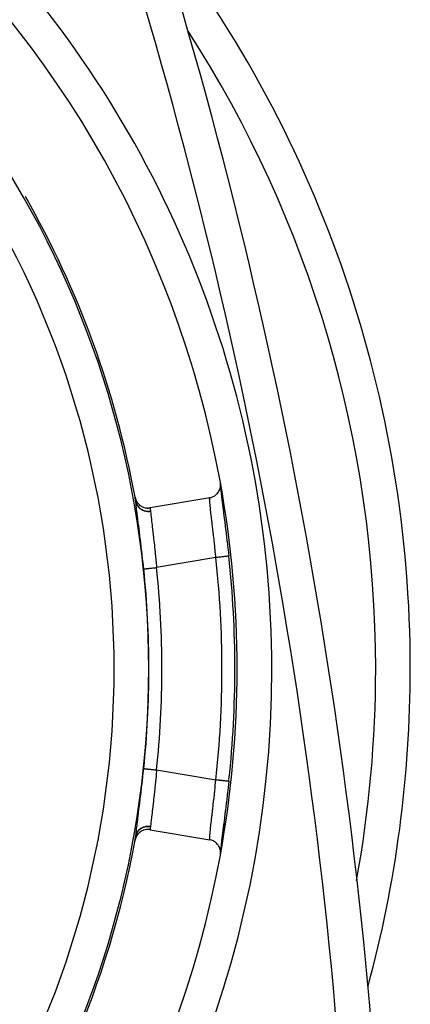
# Model space of a CAD drawing. Extents: x 24 to 816, y -336 to 283.
# Drawn here: x 794 to 816, y -43 to 14 of the extents above; entities that cross this region are included whole.
import ezdxf

# ---------------------------------------------------------------- set-up
doc = ezdxf.new("R2010")
doc.units = 0
doc.linetypes.add('DASHED', pattern=[11.05, 8.7, -2.35])
doc.layers.get('0').update_dxf_attribs({"linetype": 'CONTINUOUS'})
doc.layers.add('NEVIDI', color=4, linetype='DASHED')

msp = doc.modelspace()

# ---------------------------------------------------------------- linework, layer by layer
at = {"color": 2}
for p, q in [((805.055184, -13.078399), (805.075857, -13.019502)), ((805.075857, -13.019502), (805.083875, -12.991383)), ((805.083875, -12.991383), (805.097867, -12.927806)), ((805.105809, -12.718148), (805.097612, -12.659726)), ((805.097722, -12.775876), (805.099135, -12.811847)), ((805.097867, -12.927806), (805.102055, -12.901384)), ((805.102055, -12.901384), (805.108536, -12.834243)), ((805.107697, -12.740208), (805.105809, -12.718148)), ((805.108536, -12.834243), (805.106869, -12.886079)), ((805.109428, -12.80996), (805.107697, -12.740208)), ((805.108037, -12.849773), (805.110459, -12.907072)), ((805.108536, -12.834243), (805.109428, -12.80996)), ((805.110459, -12.907072), (805.123429, -13.064145)), ((805.111396, -12.965589), (805.113775, -12.990809)), ((805.113775, -12.990809), (805.13168, -13.163951)), ((805.123429, -13.064145), (805.144176, -13.265089)), ((800.171214, -13.515564), (800.191783, -13.600322)), ((800.191783, -13.600322), (800.193341, -13.605373)), ((800.193341, -13.605373), (800.227152, -13.693875)), ((804.482404, -13.543633), (801.03521, -14.126316)), ((804.482404, -13.543633), (804.516584, -13.537039)), ((804.516584, -13.537039), (804.561031, -13.525927)), ((804.561031, -13.525927), (804.605658, -13.511769)), ((804.605658, -13.511769), (804.649443, -13.494783)), ((804.649443, -13.494783), (804.690712, -13.475754)), ((804.690712, -13.475754), (804.733365, -13.452722)), ((804.733365, -13.452722), (804.770536, -13.429592)), ((804.770536, -13.429592), (804.811458, -13.400449)), ((804.811458, -13.400449), (804.843927, -13.374209)), ((804.843927, -13.374209), (804.882499, -13.338848)), ((804.882499, -13.338848), (804.909854, -13.31052)), ((804.909854, -13.31052), (804.945407, -13.268751)), ((804.945407, -13.268751), (804.967634, -13.239135)), ((804.967634, -13.239135), (804.999075, -13.191293)), ((804.999075, -13.191293), (805.01624, -13.1614)), ((805.01624, -13.1614), (805.042768, -13.107809)), ((805.042768, -13.107809), (805.055184, -13.078399)), ((805.13168, -13.163951), (805.135173, -13.195591)), ((805.135173, -13.195591), (805.159604, -13.407136)), ((805.144176, -13.265089), (805.172216, -13.509066)), ((805.159604, -13.407136), (805.164041, -13.444297)), ((805.164041, -13.444297), (805.193862, -13.688247)), ((805.172216, -13.509066), (805.20631, -13.789681)), ((800.213088, -13.747164), (800.212899, -13.746098)), ((800.214745, -13.757309), (800.213088, -13.747164)), ((800.227152, -13.693875), (800.230412, -13.700936)), ((800.230412, -13.700936), (800.274563, -13.782024)), ((800.274563, -13.782024), (800.280056, -13.790669)), ((800.280056, -13.790669), (800.333113, -13.863185)), ((800.333113, -13.863185), (800.341283, -13.872905)), ((800.341283, -13.872905), (800.401744, -13.93587)), ((800.401744, -13.93587), (800.412906, -13.946013)), ((800.412906, -13.946013), (800.479356, -13.998737)), ((800.479356, -13.998737), (800.493487, -14.008457)), ((800.493487, -14.008457), (800.564625, -14.050745)), ((800.564625, -14.050745), (800.581716, -14.059402)), ((800.581716, -14.059402), (800.655768, -14.090925)), ((800.655768, -14.090925), (800.675494, -14.097789)), ((800.675494, -14.097789), (800.751485, -14.118724)), ((800.751485, -14.118724), (800.773082, -14.123152)), ((800.773082, -14.123152), (800.849724, -14.13368)), ((800.849724, -14.13368), (800.872683, -14.13529)), ((800.872683, -14.13529), (800.949104, -14.135559)), ((800.949104, -14.135559), (800.972666, -14.134051)), ((800.972666, -14.134051), (801.03521, -14.126316)), ((805.193862, -13.688247), (805.199068, -13.730118)), ((805.199068, -13.730118), (805.218905, -13.888441)), ((805.20631, -13.789681), (805.245778, -14.105864)), ((805.233599, -14.004874), (805.239634, -14.052571)), ((805.239634, -14.052571), (805.278323, -14.357643)), ((805.245778, -14.105864), (805.278323, -14.357643)), ((805.278323, -14.357643), (805.284948, -14.409904)), ((805.284948, -14.409904), (805.326406, -14.738169)), ((805.326406, -14.738169), (805.33338, -14.793699)), ((805.33338, -14.793699), (805.376815, -15.142369)), ((805.376815, -15.142369), (805.384041, -15.200925)), ((805.384041, -15.200925), (805.429003, -15.569613)), ((805.429003, -15.569613), (805.436444, -15.631431)), ((805.436444, -15.631431), (805.481519, -16.01133)), ((805.481519, -16.01133), (805.488878, -16.074315)), ((805.488878, -16.074315), (805.53338, -16.461528)), ((805.53338, -16.461528), (805.540604, -16.525468)), ((805.540604, -16.525468), (805.58386, -16.915237)), ((805.583895, -16.915236), (805.583846, -16.915239)), ((805.583861, -16.91524), (805.583895, -16.915236)), ((806.071058, -23.417158), (806.069842, -23.417158)), ((805.58386, -29.91908), (805.547806, -30.244782)), ((805.496188, -30.697159), (805.488878, -30.760005)), ((805.540603, -30.308853), (805.496188, -30.697159)), ((805.547806, -30.244782), (805.540603, -30.308853)), ((805.436445, -31.202886), (805.391289, -31.574479)), ((805.443828, -31.141311), (805.436445, -31.202886)), ((805.488878, -30.760005), (805.443828, -31.141311)), ((805.384042, -31.63339), (805.340336, -31.985129)), ((805.391289, -31.574479), (805.384042, -31.63339)), ((805.289986, -32.377436), (805.24578, -32.72844)), ((805.291572, -32.372127), (805.284951, -32.424397)), ((805.333381, -32.040612), (805.291572, -32.372127)), ((805.340336, -31.985129), (805.333381, -32.040612)), ((800.333505, -32.971293), (800.32581, -32.980778)), ((800.391608, -32.908442), (800.333505, -32.971293)), ((800.401942, -32.898643), (800.391608, -32.908442)), ((800.466065, -32.845234), (800.401942, -32.898643)), ((800.479368, -32.835565), (800.466065, -32.845234)), ((800.548249, -32.792097), (800.479368, -32.835565)), ((800.564506, -32.783305), (800.548249, -32.792097)), ((800.636792, -32.750138), (800.564506, -32.783305)), ((800.655728, -32.742935), (800.636792, -32.750138)), ((800.730196, -32.720056), (800.655728, -32.742935)), ((800.751395, -32.715055), (800.730196, -32.720056)), ((800.827029, -32.702409), (800.751395, -32.715055)), ((800.849715, -32.700166), (800.827029, -32.702409)), ((800.925718, -32.697737), (800.849715, -32.700166)), ((800.949075, -32.698554), (800.925718, -32.697737)), ((801.024445, -32.706258), (800.949075, -32.698554)), ((801.03521, -32.708001), (801.024445, -32.706258)), ((801.03521, -32.708001), (804.482404, -33.290684)), ((805.24578, -32.72844), (805.206311, -33.044629)), ((805.239636, -32.781729), (805.218905, -32.945876)), ((805.245754, -32.733435), (805.239636, -32.781729)), ((805.284951, -32.424397), (805.245754, -32.733435)), ((800.190516, -33.238889), (800.171214, -33.318753)), ((800.191967, -33.234112), (800.190516, -33.238889)), ((800.224587, -33.147198), (800.191967, -33.234112)), ((800.212899, -33.088219), (800.214511, -33.078534)), ((800.214511, -33.078534), (800.214745, -33.077008)), ((800.227566, -33.140605), (800.224587, -33.147198)), ((800.269888, -33.060814), (800.227566, -33.140605)), ((800.274997, -33.052529), (800.269888, -33.060814)), ((800.32581, -32.980778), (800.274997, -33.052529)), ((804.514583, -33.296914), (804.482404, -33.290684)), ((804.56097, -33.308576), (804.514583, -33.296914)), ((804.605691, -33.322916), (804.56097, -33.308576)), ((804.649364, -33.340005), (804.605691, -33.322916)), ((804.693282, -33.360473), (804.649364, -33.340005)), ((804.733025, -33.382069), (804.693282, -33.360473)), ((804.775849, -33.408955), (804.733025, -33.382069)), ((804.81114, -33.434271), (804.775849, -33.408955)), ((804.852016, -33.46771), (804.81114, -33.434271)), ((804.882189, -33.495698), (804.852016, -33.46771)), ((804.920273, -33.535833), (804.882189, -33.495698)), ((804.945347, -33.565772), (804.920273, -33.535833)), ((805.164043, -33.39001), (805.138788, -33.606438)), ((805.172217, -33.325242), (805.144178, -33.569217)), ((805.16858, -33.352301), (805.164043, -33.39001)), ((805.199069, -33.104192), (805.16858, -33.352301)), ((805.206311, -33.044629), (805.172217, -33.325242)), ((805.204433, -33.061214), (805.199069, -33.104192)), ((804.979527, -33.612303), (804.945347, -33.565772)), ((804.999174, -33.642868), (804.979527, -33.612303)), ((805.028583, -33.69586), (804.999174, -33.642868)), ((805.043076, -33.726317), (805.028583, -33.69586)), ((805.066581, -33.785137), (805.043076, -33.726317)), ((805.076272, -33.814544), (805.066581, -33.785137)), ((805.09295, -33.878545), (805.076272, -33.814544)), ((805.098384, -33.90631), (805.09295, -33.878545)), ((805.107249, -33.974348), (805.098384, -33.90631)), ((805.098938, -34.167124), (805.107883, -34.09424)), ((805.108981, -34.000037), (805.107249, -33.974348)), ((805.107883, -34.09424), (805.109239, -34.071039)), ((805.110459, -33.927243), (805.108196, -33.980781)), ((805.113775, -33.843506), (805.108732, -33.902309)), ((805.109239, -34.071039), (805.108981, -34.000037)), ((805.12343, -33.77017), (805.110459, -33.927243)), ((805.116296, -33.817556), (805.113775, -33.843506)), ((805.135174, -33.638713), (805.116296, -33.817556)), ((805.144178, -33.569217), (805.12343, -33.77017)), ((805.138788, -33.606438), (805.135174, -33.638713)), ((805.097612, -34.174591), (805.098938, -34.167124))]:
    msp.add_line(p, q, dxfattribs=at)
for centre, radius, start, end in [((746.069842, -23.417158), 60, 10.328438, 169.671562), ((746.069842, -23.417158), 70, 0, 37.672451), ((514.911833, -69.49265), 300, 2, 17.190841), ((746.069842, -23.417158), 55, 10.371448, 29.713604), ((746.069842, -23.417158), 60, 0, 10.328438), ((746.069842, -23.417158), 55, 10.127397, 10.365071), ((746.069842, -23.417158), 59.86859, 0, 6.23485), ((746.069842, -23.417158), 60, 349.679129, 360), ((746.069842, -23.417158), 59.86859, 353.877018, 360), ((746.069842, -23.417158), 70, 344.815652, 360), ((746.069842, -23.417158), 59.86859, 353.765148, 353.830222), ((746.069842, -23.417158), 55, 323.432069, 349.628552), ((746.069842, -23.417158), 55, 349.628552, 349.872603), ((746.069842, -23.417158), 60, 190.328438, 349.671562)]:
    msp.add_arc(centre, radius, start, end, dxfattribs=at)
at = {"layer": 'NEVIDI', "color": 7, "linetype": 'CONTINUOUS'}
for p, q in [((804.48022, -13.613222), (804.480227, -13.585962)), ((804.481901, -13.669002), (804.48022, -13.613222)), ((804.480227, -13.585962), (804.480465, -13.5751)), ((804.480465, -13.5751), (804.482404, -13.543633)), ((800.212898, -13.746096), (800.231593, -13.823336)), ((800.214973, -13.75884), (800.214745, -13.757309)), ((800.216329, -13.768796), (800.214973, -13.75884)), ((800.216479, -13.770535), (800.216329, -13.768796)), ((800.216329, -13.768796), (800.235292, -13.843312)), ((800.232576, -13.937709), (800.216479, -13.770535)), ((800.231593, -13.823336), (800.232157, -13.825163)), ((800.232157, -13.825163), (800.233162, -13.828375)), ((800.235501, -13.965541), (800.232576, -13.937709)), ((800.233162, -13.828375), (800.265243, -13.910579)), ((800.235292, -13.843312), (800.236339, -13.846572)), ((800.235561, -13.966098), (800.235501, -13.965541)), ((800.258611, -14.172796), (800.235561, -13.966098)), ((800.236339, -13.846572), (800.239811, -13.856997)), ((800.239811, -13.856997), (800.269507, -13.929479)), ((800.262494, -14.206177), (800.258611, -14.172796)), ((800.291578, -14.449083), (800.262494, -14.206177)), ((800.265243, -13.910579), (800.266161, -13.91253)), ((800.266161, -13.91253), (800.26769, -13.915745)), ((800.26769, -13.915745), (800.311078, -13.992835)), ((800.269507, -13.929479), (800.271009, -13.932589)), ((800.271009, -13.932589), (800.27595, -13.942535)), ((800.27595, -13.942535), (800.315516, -14.010429)), ((800.311078, -13.992835), (800.312134, -13.994446)), ((800.312134, -13.994446), (800.31407, -13.997374)), ((800.31407, -13.997374), (800.368133, -14.068138)), ((800.315516, -14.010429), (800.317441, -14.013313)), ((800.317441, -14.013313), (800.323768, -14.022572)), ((800.323768, -14.022572), (800.372797, -14.085008)), ((800.368133, -14.068138), (800.36957, -14.06978)), ((800.36957, -14.06978), (800.371716, -14.072213)), ((800.371716, -14.072213), (800.43564, -14.13564)), ((800.372797, -14.085008), (800.375122, -14.08763)), ((800.375122, -14.08763), (800.382588, -14.095876)), ((800.382588, -14.095876), (800.440035, -14.151661)), ((800.43564, -14.13564), (800.437114, -14.136924)), ((800.437114, -14.136924), (800.440084, -14.139489)), ((800.440035, -14.151661), (800.442711, -14.153973)), ((800.440084, -14.139489), (800.512234, -14.193923)), ((800.442711, -14.153973), (800.45149, -14.161398)), ((800.45149, -14.161398), (800.516362, -14.209544)), ((800.512234, -14.193923), (800.513885, -14.195009)), ((800.513885, -14.195009), (800.516874, -14.19696)), ((800.516362, -14.209544), (800.519345, -14.211501)), ((800.516874, -14.19696), (800.596464, -14.241799)), ((800.519345, -14.211501), (800.528945, -14.217658)), ((801.03521, -14.126316), (801.04408, -14.174228)), ((801.04408, -14.174228), (801.046353, -14.186568)), ((801.046353, -14.186568), (801.047616, -14.193431)), ((801.047616, -14.193431), (801.065536, -14.291657)), ((804.482672, -13.685117), (804.481901, -13.669002)), ((804.48737, -13.760502), (804.482672, -13.685117)), ((804.490317, -13.799498), (804.48737, -13.760502)), ((804.492037, -13.820794), (804.490317, -13.799498)), ((804.505309, -13.966555), (804.492037, -13.820794)), ((804.505338, -13.966856), (804.505309, -13.966555)), ((804.507922, -13.992973), (804.505338, -13.966856)), ((804.526368, -14.169009), (804.507922, -13.992973)), ((804.529733, -14.199807), (804.526368, -14.169009)), ((804.532926, -14.228758), (804.529733, -14.199807)), ((800.296309, -14.487785), (800.291578, -14.449083)), ((800.330452, -14.763496), (800.296309, -14.487785)), ((800.335849, -14.806722), (800.330452, -14.763496)), ((800.528945, -14.217658), (800.600006, -14.257218)), ((800.596464, -14.241799), (800.598441, -14.242754)), ((800.598441, -14.242754), (800.601707, -14.244316)), ((800.600006, -14.257218), (800.603604, -14.258962)), ((800.601707, -14.244316), (800.687017, -14.278667)), ((800.603604, -14.258962), (800.613812, -14.263785)), ((800.613812, -14.263785), (800.69055, -14.294466)), ((800.687017, -14.278667), (800.689005, -14.279328)), ((800.689005, -14.279328), (800.692464, -14.280464)), ((800.69055, -14.294466), (800.693737, -14.29554)), ((800.692464, -14.280464), (800.782213, -14.303824)), ((800.693737, -14.29554), (800.704765, -14.299137)), ((800.704765, -14.299137), (800.784989, -14.320034)), ((800.782213, -14.303824), (800.784399, -14.304251)), ((800.784399, -14.304251), (800.787984, -14.304937)), ((800.784989, -14.320034), (800.788602, -14.320765)), ((800.787984, -14.304937), (800.880496, -14.316741)), ((800.788602, -14.320765), (800.800037, -14.322959)), ((800.800037, -14.322959), (800.88239, -14.333711)), ((800.880496, -14.316741), (800.882547, -14.316877)), ((800.88239, -14.333711), (800.886154, -14.333995)), ((800.882547, -14.316877), (800.886238, -14.31711)), ((800.886154, -14.333995), (800.897854, -14.334767)), ((800.886238, -14.31711), (800.979888, -14.317277)), ((800.897854, -14.334767), (800.981517, -14.335332)), ((800.979888, -14.317277), (800.982135, -14.317146)), ((800.981517, -14.335332), (800.985091, -14.335163)), ((800.982135, -14.317146), (800.98582, -14.316918)), ((800.985091, -14.335163), (800.996792, -14.334498)), ((800.98582, -14.316918), (801.068361, -14.307277)), ((800.996792, -14.334498), (801.070712, -14.326314)), ((801.065536, -14.291657), (801.068361, -14.307277)), ((801.068361, -14.307277), (801.06962, -14.315378)), ((801.06962, -14.315378), (801.069783, -14.316657)), ((801.069783, -14.316657), (801.070644, -14.325374)), ((801.070644, -14.325374), (801.070712, -14.326314)), ((801.070712, -14.326314), (801.071534, -14.337867)), ((801.071534, -14.337867), (801.080282, -14.44507)), ((801.080282, -14.44507), (801.082322, -14.467653)), ((801.082322, -14.467653), (801.089611, -14.544281)), ((801.089611, -14.544281), (801.098991, -14.636844)), ((801.098991, -14.636844), (801.101856, -14.664205)), ((801.101856, -14.664205), (801.117209, -14.806107)), ((804.552475, -14.402039), (804.532926, -14.228758)), ((804.5565, -14.437092), (804.552475, -14.402039)), ((804.568575, -14.541442), (804.5565, -14.437092)), ((804.582947, -14.664565), (804.568575, -14.541442)), ((804.587552, -14.703866), (804.582947, -14.664565)), ((804.610502, -14.899303), (804.587552, -14.703866)), ((800.374614, -15.116334), (800.335849, -14.806722)), ((800.380624, -15.164346), (800.374614, -15.116334)), ((800.422331, -15.49903), (800.380624, -15.164346)), ((801.117209, -14.806107), (801.123602, -14.863536)), ((801.123602, -14.863536), (801.127158, -14.895183)), ((801.127158, -14.895183), (801.152737, -15.118732)), ((801.152737, -15.118732), (801.153148, -15.122288)), ((801.153148, -15.122288), (801.157299, -15.15813)), ((801.157299, -15.15813), (801.187022, -15.413642)), ((804.617116, -14.95563), (804.610502, -14.899303)), ((804.622123, -14.998313), (804.617116, -14.95563)), ((804.653611, -15.268196), (804.622123, -14.998313)), ((804.656811, -15.295814), (804.653611, -15.268196)), ((804.658841, -15.313369), (804.656811, -15.295814)), ((804.691646, -15.599908), (804.658841, -15.313369)), ((800.428731, -15.550724), (800.422331, -15.49903)), ((800.472397, -15.906769), (800.428731, -15.550724)), ((800.478973, -15.960989), (800.472397, -15.906769)), ((801.187022, -15.413642), (801.191607, -15.453037)), ((801.191607, -15.453037), (801.194362, -15.47672)), ((801.194362, -15.47672), (801.223748, -15.730592)), ((801.223748, -15.730592), (801.228633, -15.773115)), ((801.228633, -15.773115), (801.240106, -15.873452)), ((801.240106, -15.873452), (801.2622, -16.068881)), ((804.697064, -15.647851), (804.691646, -15.599908)), ((804.705646, -15.724206), (804.697064, -15.647851)), ((804.730741, -15.950624), (804.705646, -15.724206)), ((800.524207, -16.339169), (800.478973, -15.960989)), ((800.531004, -16.396863), (800.524207, -16.339169)), ((800.576212, -16.787241), (800.531004, -16.396863)), ((801.2622, -16.068881), (801.267249, -16.114012)), ((801.267249, -16.114012), (801.288015, -16.301753)), ((801.288015, -16.301753), (801.301749, -16.427974)), ((801.301749, -16.427974), (801.306873, -16.475519)), ((801.306873, -16.475519), (801.336307, -16.754134)), ((804.736231, -16.000847), (804.730741, -15.950624)), ((804.755189, -16.176339), (804.736231, -16.000847)), ((804.769523, -16.311331), (804.755189, -16.176339)), ((804.774914, -16.362648), (804.769523, -16.311331)), ((804.803869, -16.643895), (804.774914, -16.362648)), ((800.5827, -16.844276), (800.576212, -16.787241)), ((800.62728, -17.243837), (800.5827, -16.844276)), ((801.336307, -16.754134), (801.341223, -16.801639)), ((801.341223, -16.801639), (801.34622, -16.850242)), ((801.34622, -16.850242), (801.379509, -17.182578)), ((804.838751, -16.99664), (801.416792, -17.575057)), ((804.807418, -16.679058), (804.803869, -16.643895)), ((804.812674, -16.73142), (804.807418, -16.679058)), ((804.838751, -16.99664), (804.812674, -16.73142)), ((804.846204, -16.995826), (804.838751, -16.99664)), ((804.905485, -16.989349), (804.846204, -16.995826)), ((804.919443, -16.987824), (804.905485, -16.989349)), ((804.940679, -16.985504), (804.919443, -16.987824)), ((804.99833, -16.979206), (804.940679, -16.985504)), ((805.01222, -16.977689), (804.99833, -16.979206)), ((805.033488, -16.975365), (805.01222, -16.977689)), ((805.088755, -16.969327), (805.033488, -16.975365)), ((805.102123, -16.967867), (805.088755, -16.969327)), ((805.123179, -16.965566), (805.102123, -16.967867)), ((805.17515, -16.959888), (805.123179, -16.965566)), ((805.187764, -16.95851), (805.17515, -16.959888)), ((805.208248, -16.956272), (805.187764, -16.95851)), ((805.256279, -16.951025), (805.208248, -16.956272)), ((805.267975, -16.949747), (805.256279, -16.951025)), ((805.287412, -16.947624), (805.267975, -16.949747)), ((805.330714, -16.942893), (805.287412, -16.947624)), ((805.341348, -16.941731), (805.330714, -16.942893)), ((805.359269, -16.939773), (805.341348, -16.941731)), ((805.397308, -16.935617), (805.359269, -16.939773)), ((805.406628, -16.934599), (805.397308, -16.935617)), ((805.422727, -16.93284), (805.406628, -16.934599)), ((805.455024, -16.929312), (805.422727, -16.93284)), ((805.462914, -16.92845), (805.455024, -16.929312)), ((805.476848, -16.926928), (805.462914, -16.92845)), ((805.502987, -16.924072), (805.476848, -16.926928)), ((805.509333, -16.923379), (805.502987, -16.924072)), ((805.520648, -16.922143), (805.509333, -16.923379)), ((805.540345, -16.919991), (805.520648, -16.922143)), ((805.545006, -16.919482), (805.540345, -16.919991)), ((805.553355, -16.918569), (805.545006, -16.919482)), ((805.566456, -16.917138), (805.553355, -16.918569)), ((805.569417, -16.916814), (805.566456, -16.917138)), ((805.574488, -16.91626), (805.569417, -16.916814)), ((805.581074, -16.915541), (805.574488, -16.91626)), ((805.582268, -16.915411), (805.581074, -16.915541)), ((805.583846, -16.915239), (805.582268, -16.915411)), ((800.633759, -17.303094), (800.62728, -17.243837)), ((800.67139, -17.653737), (800.633759, -17.303094)), ((800.945061, -17.62485), (800.963778, -17.622874)), ((800.963778, -17.622874), (800.97317, -17.621883)), ((800.97317, -17.621883), (801.024992, -17.616413)), ((801.024992, -17.616413), (801.045067, -17.614294)), ((801.045067, -17.614294), (801.055065, -17.613238)), ((801.055065, -17.613238), (801.111544, -17.607277)), ((801.111544, -17.607277), (801.13251, -17.605064)), ((801.13251, -17.605064), (801.143321, -17.603923)), ((801.143321, -17.603923), (801.203461, -17.597575)), ((801.203461, -17.597575), (801.224809, -17.595321)), ((801.224809, -17.595321), (801.236069, -17.594133)), ((801.236069, -17.594133), (801.299138, -17.587476)), ((801.299138, -17.587476), (801.320588, -17.585211)), ((801.320588, -17.585211), (801.332088, -17.583998)), ((801.332088, -17.583998), (801.396854, -17.577161)), ((801.379509, -17.182578), (801.383361, -17.222067)), ((801.383361, -17.222067), (801.384337, -17.232108)), ((801.384337, -17.232108), (801.41642, -17.571021)), ((801.396854, -17.577161), (801.416792, -17.575057)), ((801.41642, -17.571021), (801.416792, -17.575057)), ((800.67139, -17.653737), (800.674422, -17.653417)), ((800.674422, -17.653417), (800.677553, -17.653086)), ((800.677553, -17.653086), (800.679171, -17.652916)), ((800.679171, -17.652916), (800.690276, -17.651743)), ((800.690276, -17.651743), (800.696817, -17.651053)), ((800.696817, -17.651053), (800.699916, -17.650726)), ((800.699916, -17.650726), (800.718676, -17.648746)), ((800.718676, -17.648746), (800.728307, -17.647729)), ((800.728307, -17.647729), (800.732837, -17.647251)), ((800.732837, -17.647251), (800.759189, -17.644469)), ((800.759189, -17.644469), (800.771669, -17.643152)), ((800.771669, -17.643152), (800.777547, -17.642532)), ((800.777547, -17.642532), (800.811085, -17.638992)), ((800.811085, -17.638992), (800.826034, -17.637414)), ((800.826034, -17.637414), (800.83305, -17.636673)), ((800.83305, -17.636673), (800.873361, -17.632418)), ((800.873361, -17.632418), (800.890397, -17.63062)), ((800.890397, -17.63062), (800.898676, -17.629746)), ((800.898676, -17.629746), (800.945061, -17.62485)), ((800.627123, -29.591976), (800.670877, -29.185436)), ((800.670877, -29.185436), (800.67139, -29.18058)), ((800.67139, -29.180577), (800.673286, -29.180778)), ((800.673286, -29.180778), (800.679196, -29.181403)), ((800.679196, -29.181403), (800.681006, -29.181594)), ((800.681006, -29.181594), (800.687477, -29.182277)), ((800.687477, -29.182277), (800.699944, -29.183594)), ((800.699944, -29.183594), (800.703242, -29.183942)), ((800.703242, -29.183942), (800.714251, -29.185104)), ((800.714251, -29.185104), (800.732841, -29.187067)), ((800.732841, -29.187067), (800.737583, -29.187567)), ((800.737583, -29.187567), (800.753154, -29.189211)), ((800.753154, -29.189211), (800.777569, -29.191788)), ((800.777569, -29.191788), (800.783564, -29.19242)), ((800.783564, -29.19242), (800.803533, -29.194528)), ((800.803533, -29.194528), (800.833078, -29.197647)), ((800.833078, -29.197647), (800.840467, -29.198427)), ((800.840467, -29.198427), (800.864543, -29.200968)), ((800.864543, -29.200968), (800.898676, -29.204571)), ((800.898676, -29.204571), (800.907052, -29.205455)), ((800.907052, -29.205455), (800.93514, -29.20842)), ((800.93514, -29.20842), (800.973195, -29.212437)), ((800.973195, -29.212437), (800.982364, -29.213405)), ((800.982364, -29.213405), (801.013881, -29.216731)), ((801.013881, -29.216731), (801.055083, -29.22108)), ((801.055083, -29.22108), (801.065239, -29.222152)), ((801.065239, -29.222152), (801.099734, -29.225793)), ((801.099734, -29.225793), (801.143331, -29.230395)), ((801.143331, -29.230395), (801.154101, -29.231532)), ((801.154101, -29.231532), (801.191078, -29.235435)), ((801.191078, -29.235435), (801.236078, -29.240185)), ((801.236078, -29.240185), (801.247331, -29.241373)), ((801.247331, -29.241373), (801.28638, -29.245495)), ((801.28638, -29.245495), (801.332097, -29.250321)), ((801.332097, -29.250321), (801.343583, -29.251533)), ((801.343583, -29.251533), (801.383743, -29.255772)), ((801.383743, -29.255772), (801.416792, -29.259261)), ((801.389071, -29.553155), (801.384209, -29.603368)), ((801.416792, -29.25926), (801.389071, -29.553155)), ((801.416792, -29.25926), (804.838751, -29.837677)), ((800.523532, -30.500863), (800.568765, -30.112279)), ((800.568765, -30.112279), (800.575494, -30.053439)), ((800.575494, -30.053439), (800.620478, -29.652416)), ((800.620478, -29.652416), (800.627123, -29.591976)), ((801.336284, -30.080289), (801.311458, -30.316)), ((801.345662, -29.989363), (801.336284, -30.080289)), ((801.350701, -29.940051), (801.345662, -29.989363)), ((801.383346, -29.612247), (801.350701, -29.940051)), ((801.384209, -29.603368), (801.383346, -29.612247)), ((804.807415, -30.155291), (804.838751, -29.837677)), ((804.839768, -29.837788), (804.838751, -29.837677)), ((804.859911, -29.839989), (804.839768, -29.837788)), ((804.919443, -29.846493), (804.859911, -29.839989)), ((804.93365, -29.848045), (804.919443, -29.846493)), ((804.954197, -29.850289), (804.93365, -29.848045)), ((805.01222, -29.856628), (804.954197, -29.850289)), ((805.026054, -29.85814), (805.01222, -29.856628)), ((805.046669, -29.860392), (805.026054, -29.85814)), ((805.102123, -29.86645), (805.046669, -29.860392)), ((805.115328, -29.867893), (805.102123, -29.86645)), ((805.135779, -29.870127), (805.115328, -29.867893)), ((805.187764, -29.875807), (805.135779, -29.870127)), ((805.200269, -29.877173), (805.187764, -29.875807)), ((805.220069, -29.879336), (805.200269, -29.877173)), ((805.267975, -29.88457), (805.220069, -29.879336)), ((805.279527, -29.885832), (805.267975, -29.88457)), ((805.298212, -29.887873), (805.279527, -29.885832)), ((805.341348, -29.892586), (805.298212, -29.887873)), ((805.351773, -29.893725), (805.341348, -29.892586)), ((805.368989, -29.895606), (805.351773, -29.893725)), ((805.406628, -29.899718), (805.368989, -29.895606)), ((805.415763, -29.900716), (805.406628, -29.899718)), ((805.431148, -29.902396), (805.415763, -29.900716)), ((805.462914, -29.905867), (805.431148, -29.902396)), ((805.470571, -29.906703), (805.462914, -29.905867)), ((805.483762, -29.908145), (805.470571, -29.906703)), ((805.509333, -29.910938), (805.483762, -29.908145)), ((805.515426, -29.911604), (805.509333, -29.910938)), ((805.526029, -29.912762), (805.515426, -29.911604)), ((805.545006, -29.914835), (805.526029, -29.912762)), ((805.549432, -29.915319), (805.545006, -29.914835)), ((805.557102, -29.916157), (805.549432, -29.915319)), ((805.569417, -29.917502), (805.557102, -29.916157)), ((805.572111, -29.917797), (805.569417, -29.917502)), ((805.576581, -29.918285), (805.572111, -29.917797)), ((805.582268, -29.918906), (805.576581, -29.918285)), ((805.584202, -29.919118), (805.583174, -29.919005)), ((800.472107, -30.929931), (800.516887, -30.557001)), ((800.516887, -30.557001), (800.523532, -30.500863)), ((801.272094, -30.67682), (801.267021, -30.722345)), ((801.288036, -30.532399), (801.272094, -30.67682)), ((801.306373, -30.363438), (801.288036, -30.532399)), ((801.311458, -30.316), (801.306373, -30.363438)), ((804.730739, -30.88371), (804.755179, -30.65807)), ((804.755179, -30.65807), (804.764119, -30.574127)), ((804.764119, -30.574127), (804.769523, -30.522989)), ((804.769523, -30.522989), (804.802163, -30.207272)), ((804.802163, -30.207272), (804.803866, -30.190452)), ((804.803866, -30.190452), (804.807415, -30.155291)), ((800.421652, -31.340787), (800.465565, -30.983697)), ((800.465565, -30.983697), (800.472107, -30.929931)), ((801.228097, -31.065858), (801.195753, -31.345648)), ((801.233094, -31.022252), (801.228097, -31.065858)), ((801.240104, -30.960865), (801.233094, -31.022252)), ((801.267021, -30.722345), (801.240104, -30.960865)), ((804.686234, -31.282092), (804.691642, -31.234426)), ((804.691642, -31.234426), (804.705613, -31.110404)), ((804.705613, -31.110404), (804.725234, -30.933807)), ((804.725234, -30.933807), (804.730739, -30.88371)), ((800.330219, -32.072693), (800.368048, -31.770388)), ((800.368048, -31.770388), (800.373959, -31.723193)), ((800.373959, -31.723193), (800.41528, -31.392124)), ((800.41528, -31.392124), (800.421652, -31.340787)), ((801.152745, -31.715515), (801.130468, -31.909835)), ((801.157111, -31.677812), (801.152745, -31.715515)), ((801.161304, -31.641667), (801.157111, -31.677812)), ((801.191107, -31.385592), (801.161304, -31.641667)), ((801.194364, -31.357598), (801.191107, -31.385592)), ((801.195753, -31.345648), (801.194364, -31.357598)), ((804.617126, -31.878602), (804.648364, -31.611333)), ((804.648364, -31.611333), (804.653603, -31.566194)), ((804.653603, -31.566194), (804.656805, -31.53855)), ((804.656805, -31.53855), (804.686234, -31.282092)), ((800.286486, -32.427074), (800.291106, -32.389107)), ((800.291106, -32.389107), (800.324852, -32.115748)), ((800.324852, -32.115748), (800.330219, -32.072693)), ((801.082269, -32.367246), (801.071536, -32.496437)), ((801.084397, -32.34428), (801.082269, -32.367246)), ((801.089609, -32.290063), (801.084397, -32.34428)), ((801.10154, -32.17312), (801.089609, -32.290063)), ((801.104472, -32.145423), (801.10154, -32.17312)), ((801.11721, -32.028204), (801.104472, -32.145423)), ((801.12681, -31.942219), (801.11721, -32.028204)), ((801.130468, -31.909835), (801.12681, -31.942219)), ((804.55247, -32.432296), (804.568575, -32.292873)), ((804.568575, -32.292873), (804.578428, -32.208377)), ((804.578428, -32.208377), (804.582928, -32.169917)), ((804.582928, -32.169917), (804.610506, -31.934985)), ((804.610506, -31.934985), (804.612189, -31.920653)), ((804.612189, -31.920653), (804.617126, -31.878602)), ((800.216329, -33.065521), (800.229779, -32.923613)), ((800.229779, -32.923613), (800.232471, -32.897472)), ((800.232471, -32.897472), (800.235544, -32.868217)), ((800.232786, -33.007135), (800.264677, -32.924949)), ((800.235544, -32.868217), (800.254508, -32.697004)), ((800.237377, -32.984566), (800.266267, -32.911686)), ((800.254508, -32.697004), (800.258157, -32.665329)), ((800.258157, -32.665329), (800.286486, -32.427074)), ((800.264677, -32.924949), (800.266161, -32.921786)), ((800.266161, -32.921786), (800.266993, -32.920032)), ((800.266267, -32.911686), (800.27101, -32.901728)), ((800.266993, -32.920032), (800.310229, -32.842786)), ((800.27101, -32.901728), (800.272572, -32.898537)), ((800.272572, -32.898537), (800.311346, -32.830249)), ((800.310229, -32.842786), (800.312135, -32.83987)), ((800.311346, -32.830249), (800.317441, -32.821004)), ((800.312135, -32.83987), (800.313305, -32.838095)), ((800.313305, -32.838095), (800.367253, -32.76719)), ((800.317441, -32.821004), (800.319404, -32.818095)), ((800.319404, -32.818095), (800.367743, -32.755101)), ((800.367253, -32.76719), (800.36957, -32.764537)), ((800.367743, -32.755101), (800.375122, -32.746686)), ((800.36957, -32.764537), (800.37091, -32.763015)), ((800.37091, -32.763015), (800.434434, -32.699732)), ((800.375122, -32.746686), (800.377289, -32.744266)), ((800.377289, -32.744266), (800.434367, -32.687627)), ((800.434367, -32.687627), (800.442711, -32.680344)), ((800.434434, -32.699732), (800.437114, -32.697393)), ((800.437114, -32.697393), (800.438746, -32.69598)), ((800.438746, -32.69598), (800.510906, -32.641272)), ((800.442711, -32.680344), (800.445697, -32.677792)), ((800.445697, -32.677792), (800.509854, -32.629116)), ((800.509854, -32.629116), (800.519346, -32.622816)), ((800.510906, -32.641272), (800.513885, -32.639308)), ((800.513885, -32.639308), (800.515539, -32.638226)), ((800.515539, -32.638226), (800.59485, -32.593302)), ((800.519346, -32.622816), (800.52234, -32.620873)), ((800.52234, -32.620873), (800.593106, -32.580509)), ((800.593106, -32.580509), (800.603605, -32.575354)), ((800.59485, -32.593302), (800.598442, -32.591563)), ((800.598442, -32.591563), (800.600235, -32.590703)), ((800.600235, -32.590703), (800.685825, -32.556049)), ((800.603605, -32.575354), (800.606854, -32.573799)), ((800.606854, -32.573799), (800.682852, -32.542507)), ((800.682852, -32.542507), (800.693738, -32.538777)), ((800.685825, -32.556049), (800.689005, -32.554989)), ((800.689005, -32.554989), (800.691147, -32.554283)), ((800.691147, -32.554283), (800.780792, -32.530774)), ((800.693738, -32.538777), (800.697184, -32.537633)), ((800.697184, -32.537633), (800.777074, -32.515944)), ((800.777074, -32.515944), (800.788603, -32.513552)), ((800.780792, -32.530774), (800.784399, -32.530066)), ((800.784399, -32.530066), (800.786382, -32.529685)), ((800.786382, -32.529685), (800.878788, -32.517694)), ((800.788603, -32.513552), (800.792179, -32.512847)), ((800.792179, -32.512847), (800.874399, -32.50127)), ((800.874399, -32.50127), (800.886155, -32.500322)), ((800.878788, -32.517694), (800.882547, -32.51744)), ((800.882547, -32.51744), (800.884825, -32.517294)), ((800.884825, -32.517294), (800.978556, -32.516965)), ((800.886155, -32.500322), (800.889816, -32.500062)), ((800.889816, -32.500062), (800.973349, -32.498659)), ((800.973349, -32.498659), (800.985093, -32.499154)), ((800.978556, -32.516965), (800.982135, -32.517171)), ((800.982135, -32.517171), (800.984167, -32.517294)), ((800.984167, -32.517294), (801.068361, -32.52704)), ((800.985093, -32.499154), (800.988752, -32.499344)), ((800.988752, -32.499344), (801.070715, -32.508004)), ((801.046353, -32.647749), (801.03521, -32.708001)), ((801.047616, -32.640886), (801.046353, -32.647749)), ((801.048771, -32.634599), (801.047616, -32.640886)), ((801.068361, -32.52704), (801.048771, -32.634599)), ((801.068519, -32.52615), (801.068361, -32.52704)), ((801.069783, -32.51766), (801.068519, -32.52615)), ((801.069937, -32.516376), (801.069783, -32.51766)), ((801.070712, -32.508003), (801.069937, -32.516376)), ((801.070816, -32.506524), (801.070712, -32.508003)), ((801.071536, -32.496437), (801.070816, -32.506524)), ((804.490314, -33.034827), (804.502811, -32.893527)), ((804.502811, -32.893527), (804.505296, -32.867897)), ((804.505296, -32.867897), (804.505332, -32.867527)), ((804.505332, -32.867527), (804.52308, -32.695696)), ((804.52308, -32.695696), (804.526367, -32.665313)), ((804.526367, -32.665313), (804.532923, -32.605578)), ((804.532923, -32.605578), (804.548524, -32.466831)), ((804.548524, -32.466831), (804.55247, -32.432296)), ((800.212899, -33.088219), (800.231139, -33.012467)), ((800.214745, -33.077008), (800.216188, -33.066639)), ((800.216188, -33.066639), (800.216329, -33.065521)), ((800.216329, -33.065521), (800.233052, -32.99819)), ((800.231139, -33.012467), (800.232157, -33.009153)), ((800.232157, -33.009153), (800.232786, -33.007135)), ((800.233052, -32.99819), (800.236339, -32.987744)), ((800.236339, -32.987744), (800.237377, -32.984566)), ((804.48022, -33.221084), (804.481264, -33.180798)), ((804.480465, -33.259217), (804.48022, -33.221084)), ((804.480847, -33.269259), (804.480465, -33.259217)), ((804.482404, -33.290686), (804.480847, -33.269259)), ((804.481264, -33.180798), (804.481898, -33.165367)), ((804.481898, -33.165367), (804.487362, -33.07388)), ((804.487362, -33.07388), (804.488737, -33.055224)), ((804.488737, -33.055224), (804.490314, -33.034827))]:
    msp.add_line(p, q, dxfattribs=at)
for centre, radius, start, end in [((746.069842, -23.417158), 62, 0, 42.64231), ((514.911833, -69.49265), 298, 2, 17.190841), ((746.069842, -23.417158), 68, 0, 32.781554), ((746.069842, -23.417158), 54.8928, 0, 31.692638), ((746.069842, -23.417158), 52.894019, 328.307362, 31.692638), ((746.069842, -23.417158), 54.999391, 10.103491, 10.371448), ((746.069842, -23.417158), 59.11859, 0, 6.234852), ((746.069842, -23.417158), 55.654425, 0, 6.025497), ((746.069842, -23.417158), 54.904882, 0, 6.025497), ((746.069842, -23.417158), 62, 180, 360), ((746.069842, -23.417158), 54.8928, 328.307362, 360), ((746.069842, -23.417158), 54.904882, 353.974503, 360), ((746.069842, -23.417158), 55.654425, 353.974503, 360), ((746.069842, -23.417158), 59.11859, 353.765148, 360), ((746.069842, -23.417158), 68, 349.648547, 360), ((746.069842, -23.417158), 54.999391, 349.872603, 349.896509)]:
    msp.add_arc(centre, radius, start, end, dxfattribs=at)

doc.saveas('drawing.dxf')
